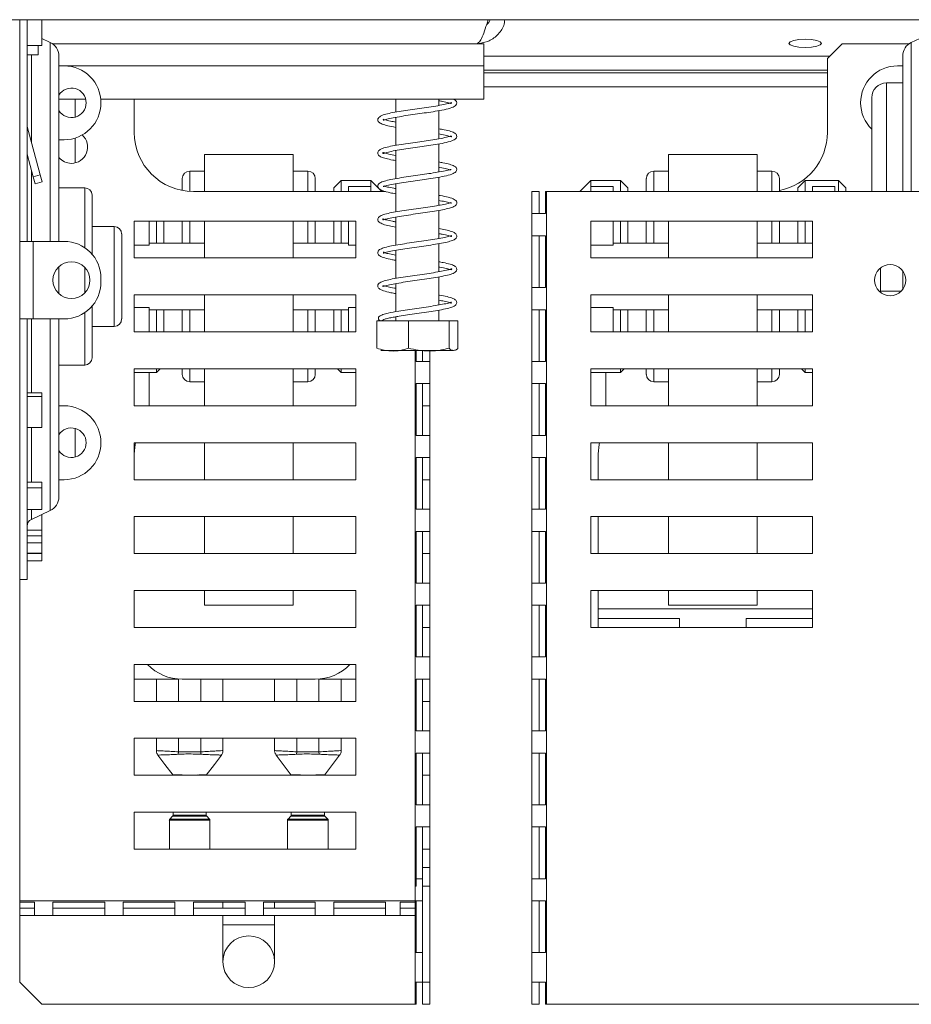
# Model space of a CAD drawing. Units: millimetres. Extents: x 145 to 13454, y 189 to 10070.
# Drawn here: x 3860 to 4123, y 5775 to 6064 of the extents above; entities that cross this region are included whole.
import ezdxf

# ---------------------------------------------------------------- set-up
doc = ezdxf.new("R2010")
doc.units = ezdxf.units.MM
doc.header["$LTSCALE"] = 50

msp = doc.modelspace()

# ---------------------------------------------------------------- linework, layer by layer
at = {"color": 7, "linetype": 'Continuous', "lineweight": 15}
for p, q in [((7136.95, 6064.35), (1521.74, 6064.35)), ((3860.22, 6064.35), (3860.22, 5999.13)), ((3862.39, 6064.35), (3862.39, 5999.13)), ((3866.74, 6056.74), (3866.74, 6064.35)), ((3869.22, 6057.66), (3866.74, 6058.82)), ((3994.56, 6057.28), (3869.88, 6057.28)), ((3994.56, 6057.28), (3996.74, 6057.28)), ((3996.74, 6057.28), (3996.74, 6050.76)), ((4102.17, 6057.28), (4097.82, 6052.93)), ((4102.17, 6057.28), (4121.85, 6057.28)), ((4125, 6058.82), (4122.51, 6057.66)), ((3862.39, 6056.74), (3866.74, 6056.74)), ((3865.65, 6056.74), (3865.65, 6054.02)), ((3865.65, 6054.02), (3862.39, 6054.02)), ((3871.74, 6053.72), (3871.74, 5999.05)), ((3996.74, 6053.66), (4098.56, 6053.66)), ((4097.82, 6031.19), (4097.82, 6052.93)), ((4120, 6053.72), (4120, 6013.8)), ((3871.74, 6050.76), (3873.26, 6050.76)), ((3996.74, 6040.98), (3996.74, 6050.76)), ((3996.74, 6049.46), (4097.82, 6049.46)), ((4097.82, 6048.76), (3996.74, 6048.76)), ((4120, 6050.76), (4118.48, 6050.76)), ((4120, 6045.76), (4115.22, 6045.76)), ((4097.82, 6044.56), (3996.74, 6044.56)), ((3871.74, 6040.98), (3879.64, 6040.98)), ((3884.07, 6040.98), (3996.74, 6040.98)), ((3893.91, 6040.98), (3893.91, 6031.19)), ((3970.87, 6040.98), (3970.87, 6037.15)), ((3983.48, 6039.1), (3983.48, 6040.98)), ((4110.87, 6041.41), (4110.87, 6013.8)), ((3983.48, 6029.31), (3983.48, 6037.58)), ((3970.87, 6035.63), (3970.87, 6027.37)), ((3862.45, 6032.92), (3862.39, 6032.9)), ((3866.25, 6018.72), (3862.45, 6032.92)), ((3873.26, 6029.02), (3871.74, 6029.02)), ((3970.87, 6025.84), (3970.87, 6017.59)), ((3983.48, 6019.52), (3983.48, 6027.79)), ((3864.15, 6018.15), (3862.39, 6024.74)), ((3940.65, 6024.67), (3914.56, 6024.67)), ((3914.56, 6024.67), (3914.56, 6013.8)), ((3940.65, 6024.67), (3940.65, 6013.8)), ((4051.08, 6013.8), (4051.08, 6024.67)), ((4051.08, 6024.67), (4077.17, 6024.67)), ((4077.17, 6013.8), (4077.17, 6024.67)), ((3914.56, 6019.78), (3910.22, 6019.78)), ((3945, 6019.78), (3940.65, 6019.78)), ((4051.08, 6019.78), (4046.74, 6019.78)), ((4081.52, 6019.78), (4077.17, 6019.78)), ((3864.15, 6018.15), (3866.25, 6018.72)), ((3864.72, 6016.05), (3864.15, 6018.15)), ((3866.82, 6016.62), (3864.72, 6016.05)), ((3866.25, 6018.72), (3866.82, 6016.62)), ((3908.04, 6014.11), (3908.04, 6017.61)), ((3947.17, 6017.61), (3947.17, 6013.8)), ((3954.78, 6017.06), (3952.61, 6014.89)), ((3963.48, 6017.06), (3954.78, 6017.06)), ((3954.78, 6017.06), (3954.78, 6013.8)), ((3966.74, 6013.8), (3963.48, 6017.06)), ((3963.48, 6015.31), (3963.48, 6017.06)), ((3983.48, 6009.75), (3983.48, 6018.01)), ((4028.26, 6017.06), (4025, 6013.8)), ((4036.95, 6017.06), (4028.26, 6017.06)), ((4028.26, 6017.06), (4028.26, 6015.31)), ((4039.13, 6014.89), (4036.95, 6017.06)), ((4036.95, 6013.8), (4036.95, 6017.06)), ((4044.56, 6013.8), (4044.56, 6017.61)), ((4083.69, 6017.61), (4083.69, 6013.8)), ((4091.3, 6017.06), (4089.13, 6014.89)), ((4101.08, 6017.06), (4091.3, 6017.06)), ((4091.3, 6017.06), (4091.3, 6013.8)), ((4103.26, 6014.89), (4101.08, 6017.06)), ((4101.08, 6013.8), (4101.08, 6017.06)), ((3879.35, 6014.89), (3871.74, 6014.89)), ((3911.3, 6013.8), (3967.78, 6013.8)), ((3952.61, 6013.8), (3952.61, 6014.89)), ((3956.95, 6015.31), (3956.95, 6013.8)), ((3956.95, 6015.31), (3963.48, 6015.31)), ((3963.48, 6015.31), (3963.48, 6013.8)), ((3970.87, 6016.07), (3970.87, 6007.81)), ((4010.87, 5774.67), (4010.87, 6013.8)), ((4010.88, 6013.8), (4010.87, 6013.8)), ((4010.88, 6007.28), (4010.88, 6013.8)), ((4013.05, 6013.8), (4010.88, 6013.8)), ((4013.05, 6007.28), (4013.05, 6013.8)), ((4015.22, 6013.8), (4014.86, 6013.8)), ((4014.86, 6013.8), (4014.86, 6007.28)), ((4015.22, 5774.67), (4015.22, 6013.8)), ((4015.22, 6013.8), (4127.17, 6013.8)), ((4028.26, 6013.8), (4028.26, 6015.31)), ((4034.78, 6015.31), (4028.26, 6015.31)), ((4034.78, 6013.8), (4034.78, 6015.31)), ((4039.13, 6014.89), (4039.13, 6013.8)), ((4089.13, 6013.8), (4089.13, 6014.89)), ((4093.48, 6013.8), (4093.48, 6015.31)), ((4093.48, 6015.31), (4100, 6015.31)), ((4100, 6013.8), (4100, 6015.31)), ((4103.26, 6014.89), (4103.26, 6013.8)), ((3881.52, 6012.71), (3881.52, 5995.32)), ((3983.48, 5999.97), (3983.48, 6008.23)), ((3959.13, 6005.11), (3893.91, 6005.11)), ((3893.91, 6005.11), (3893.91, 5994.24)), ((3898.26, 6005.11), (3898.26, 5997.98)), ((3900.43, 5998.58), (3900.43, 6005.11)), ((3902.61, 6005.11), (3902.61, 5998.58)), ((3908.04, 5998.58), (3908.04, 6005.11)), ((3914.56, 6005.11), (3914.56, 5994.24)), ((3940.65, 6005.11), (3940.65, 5994.24)), ((3947.17, 6005.11), (3947.17, 5998.58)), ((3952.61, 5998.58), (3952.61, 6005.11)), ((3954.78, 6005.11), (3954.78, 5998.58)), ((3956.95, 6005.11), (3956.95, 5997.98)), ((3959.13, 5994.24), (3959.13, 6005.11)), ((3970.87, 6006.28), (3970.87, 5998.02)), ((4014.86, 6007.28), (4010.88, 6007.28)), ((4093.48, 6005.11), (4028.26, 6005.11)), ((4028.26, 6005.11), (4028.26, 5994.24)), ((4034.78, 5997.98), (4034.78, 6005.11)), ((4036.95, 5998.58), (4036.95, 6005.11)), ((4039.13, 6005.11), (4039.13, 5998.58)), ((4044.56, 5998.58), (4044.56, 6005.11)), ((4051.08, 5994.24), (4051.08, 6005.11)), ((4077.17, 5994.24), (4077.17, 6005.11)), ((4083.69, 6005.11), (4083.69, 5998.58)), ((4089.13, 5998.58), (4089.13, 6005.11)), ((4091.3, 6005.11), (4091.3, 5998.58)), ((4093.48, 5994.24), (4093.48, 6005.11)), ((3888.04, 6003.48), (3881.52, 6003.48)), ((3890.22, 6001.3), (3890.22, 5988.8)), ((4010.88, 6000.76), (4014.86, 6000.76)), ((4010.88, 5985.54), (4010.88, 6000.76)), ((4013.05, 5985.54), (4013.05, 6000.76)), ((4014.86, 6000.76), (4014.86, 5985.54)), ((3860.22, 5999.13), (3862.39, 5999.13)), ((3860.22, 5976.3), (3860.22, 5999.13)), ((3862.39, 5999.13), (3864.13, 5999.13)), ((3864.13, 5976.3), (3864.13, 5999.13)), ((3873.26, 5999.13), (3864.13, 5999.13)), ((3914.56, 5998.58), (3898.26, 5998.58)), ((3956.95, 5998.58), (3940.65, 5998.58)), ((3970.87, 5996.5), (3970.87, 5988.24)), ((3983.48, 5990.18), (3983.48, 5998.44)), ((4034.78, 5997.98), (4028.26, 5997.98)), ((4051.08, 5998.58), (4034.78, 5998.58)), ((4093.48, 5998.58), (4077.17, 5998.58)), ((3893.91, 5994.24), (3959.13, 5994.24)), ((4028.26, 5994.24), (4093.48, 5994.24)), ((3871.74, 5991.7), (3871.74, 5988.8)), ((4113.48, 5991.3), (4113.48, 5984.13)), ((3871.74, 5988.8), (3871.74, 5983.73)), ((3884.13, 5987.17), (3884.13, 5988.26)), ((3890.22, 5988.8), (3890.22, 5976.3)), ((3983.48, 5980.4), (3983.48, 5988.66)), ((4120, 5990.39), (4120, 5988.8)), ((4120, 5988.8), (4120, 5985.03)), ((3970.87, 5986.72), (3970.87, 5978.45)), ((4014.86, 5985.54), (4010.88, 5985.54)), ((3959.13, 5983.37), (3893.91, 5983.37)), ((3893.91, 5983.37), (3893.91, 5972.5)), ((3914.56, 5983.37), (3914.56, 5972.5)), ((3940.65, 5983.37), (3940.65, 5972.5)), ((3959.13, 5972.5), (3959.13, 5983.37)), ((4093.48, 5983.37), (4028.26, 5983.37)), ((4028.26, 5983.37), (4028.26, 5972.5)), ((4051.08, 5972.5), (4051.08, 5983.37)), ((4077.17, 5972.5), (4077.17, 5983.37)), ((4093.48, 5972.5), (4093.48, 5983.37)), ((4113.48, 5984.45), (4119.5, 5984.45)), ((3881.52, 5980.11), (3881.52, 5964.89)), ((3898.26, 5979.63), (3898.26, 5972.5)), ((3898.26, 5979.02), (3914.56, 5979.02)), ((3900.43, 5972.5), (3900.43, 5979.02)), ((3902.61, 5979.02), (3902.61, 5972.5)), ((3908.04, 5972.5), (3908.04, 5979.02)), ((3940.65, 5979.02), (3956.95, 5979.02)), ((3947.17, 5979.02), (3947.17, 5972.5)), ((3952.61, 5972.5), (3952.61, 5979.02)), ((3954.78, 5979.02), (3954.78, 5972.5)), ((3956.95, 5979.63), (3956.95, 5972.5)), ((3983.48, 5975.76), (3983.48, 5978.88)), ((4010.88, 5979.02), (4014.86, 5979.02)), ((4010.88, 5963.8), (4010.88, 5979.02)), ((4013.05, 5963.8), (4013.05, 5979.02)), ((4014.86, 5979.02), (4014.86, 5963.8)), ((4034.78, 5979.63), (4028.26, 5979.63)), ((4034.78, 5972.5), (4034.78, 5979.63)), ((4034.78, 5979.02), (4051.08, 5979.02)), ((4036.95, 5972.5), (4036.95, 5979.02)), ((4039.13, 5979.02), (4039.13, 5972.5)), ((4044.56, 5972.5), (4044.56, 5979.02)), ((4077.17, 5979.02), (4093.48, 5979.02)), ((4083.69, 5979.02), (4083.69, 5972.5)), ((4089.13, 5972.5), (4089.13, 5979.02)), ((4091.3, 5979.02), (4091.3, 5972.5)), ((3860.22, 5976.3), (3860.22, 5899.67)), ((3860.22, 5976.3), (3862.39, 5976.3)), ((3864.13, 5976.3), (3862.39, 5976.3)), ((3862.39, 5976.3), (3862.39, 5899.67)), ((3864.13, 5976.3), (3873.26, 5976.3)), ((3871.74, 5976.3), (3871.74, 5923.88)), ((3970.87, 5976.94), (3970.87, 5975.76)), ((3881.52, 5974.13), (3888.04, 5974.13)), ((3965.25, 5975.76), (3965.25, 5967.71)), ((3965.25, 5975.76), (3974.62, 5975.76)), ((3974.62, 5975.76), (3974.62, 5967.71)), ((3974.62, 5975.76), (3986.54, 5975.76)), ((3986.54, 5975.76), (3986.54, 5967.71)), ((3986.54, 5975.76), (3989.09, 5975.76)), ((3989.09, 5975.76), (3989.09, 5967.71)), ((3893.91, 5972.5), (3959.13, 5972.5)), ((4028.26, 5972.5), (4093.48, 5972.5)), ((3966.47, 5967.06), (3987.87, 5967.06)), ((3976.87, 5963.8), (3976.87, 5967.06)), ((3978.69, 5963.8), (3978.69, 5967.06)), ((3978.69, 5967.06), (3978.69, 5963.8)), ((3980.85, 5967.06), (3980.85, 5963.8)), ((3980.87, 5809.45), (3980.87, 5967.06)), ((3871.74, 5962.71), (3879.35, 5962.71)), ((3959.13, 5961.63), (3893.91, 5961.63)), ((3893.91, 5961.63), (3893.91, 5950.76)), ((3900.43, 5960.54), (3901.52, 5961.63)), ((3900.43, 5960.54), (3900.43, 5961.63)), ((3908.04, 5960), (3908.04, 5961.63)), ((3914.56, 5961.63), (3914.56, 5950.76)), ((3940.65, 5961.63), (3940.65, 5950.76)), ((3947.17, 5961.63), (3947.17, 5960)), ((3953.69, 5961.63), (3954.78, 5960.54)), ((3954.78, 5961.63), (3954.78, 5960.54)), ((3959.13, 5950.76), (3959.13, 5961.63)), ((3980.85, 5963.8), (3976.87, 5963.8)), ((4014.86, 5963.8), (4010.88, 5963.8)), ((4093.48, 5961.63), (4028.26, 5961.63)), ((4028.26, 5961.63), (4028.26, 5950.76)), ((4036.95, 5960.54), (4038.04, 5961.63)), ((4036.95, 5960.54), (4036.95, 5961.63)), ((4044.56, 5960), (4044.56, 5961.63)), ((4051.08, 5950.76), (4051.08, 5961.63)), ((4077.17, 5950.76), (4077.17, 5961.63)), ((4083.69, 5961.63), (4083.69, 5960)), ((4090.22, 5961.63), (4091.3, 5960.54)), ((4091.3, 5961.63), (4091.3, 5960.54)), ((4093.48, 5950.76), (4093.48, 5961.63)), ((3893.91, 5960.54), (3900.43, 5960.54)), ((3898.26, 5960.54), (3898.26, 5950.76)), ((3954.78, 5960.54), (3959.13, 5960.54)), ((4028.26, 5960.54), (4036.95, 5960.54)), ((4032.61, 5960.54), (4032.61, 5950.76)), ((4091.3, 5960.54), (4093.48, 5960.54)), ((3910.22, 5957.82), (3914.56, 5957.82)), ((3940.65, 5957.82), (3945, 5957.82)), ((3976.87, 5957.28), (3980.85, 5957.28)), ((3976.87, 5942.06), (3976.87, 5957.28)), ((3978.69, 5942.06), (3978.69, 5957.28)), ((3978.69, 5957.28), (3978.69, 5942.06)), ((3980.85, 5957.28), (3980.85, 5942.06)), ((4010.88, 5957.28), (4014.86, 5957.28)), ((4010.88, 5942.06), (4010.88, 5957.28)), ((4013.05, 5942.06), (4013.05, 5957.28)), ((4014.86, 5957.28), (4014.86, 5942.06)), ((4046.74, 5957.82), (4051.08, 5957.82)), ((4077.17, 5957.82), (4081.52, 5957.82)), ((3862.39, 5954.58), (3866.74, 5954.58)), ((3862.39, 5953.53), (3866.74, 5953.53)), ((3866.74, 5953.53), (3866.74, 5954.58)), ((3866.74, 5953.53), (3866.74, 5944.41)), ((3871.74, 5950.76), (3873.26, 5950.76)), ((3893.91, 5950.76), (3959.13, 5950.76)), ((3978.69, 5950.76), (3980.85, 5950.76)), ((4028.26, 5950.76), (4093.48, 5950.76)), ((3866.74, 5944.41), (3862.39, 5944.41)), ((3980.85, 5942.06), (3976.87, 5942.06)), ((4014.86, 5942.06), (4010.88, 5942.06)), ((3959.13, 5939.89), (3893.91, 5939.89)), ((3893.91, 5939.89), (3893.91, 5929.02)), ((3914.56, 5939.89), (3914.56, 5929.02)), ((3940.65, 5939.89), (3940.65, 5929.02)), ((3959.13, 5929.02), (3959.13, 5939.89)), ((4093.48, 5939.89), (4028.26, 5939.89)), ((4028.26, 5939.89), (4028.26, 5929.02)), ((4051.08, 5929.02), (4051.08, 5939.89)), ((4077.17, 5929.02), (4077.17, 5939.89)), ((4093.48, 5929.02), (4093.48, 5939.89)), ((3976.87, 5935.54), (3980.85, 5935.54)), ((3976.87, 5920.32), (3976.87, 5935.54)), ((3978.69, 5920.32), (3978.69, 5935.54)), ((3978.69, 5935.54), (3978.69, 5920.32)), ((3980.85, 5935.54), (3980.85, 5920.32)), ((4010.88, 5935.54), (4014.86, 5935.54)), ((4010.88, 5920.32), (4010.88, 5935.54)), ((4013.05, 5920.32), (4013.05, 5935.54)), ((4014.86, 5935.54), (4014.86, 5920.32)), ((4030.43, 5936.63), (4030.43, 5929.02)), ((3862.39, 5928.26), (3866.74, 5928.26)), ((3866.74, 5926.59), (3866.74, 5928.26)), ((3873.26, 5929.02), (3871.74, 5929.02)), ((3893.91, 5929.02), (3959.13, 5929.02)), ((3978.69, 5929.02), (3980.85, 5929.02)), ((4028.26, 5929.02), (4093.48, 5929.02)), ((3862.39, 5926.59), (3866.74, 5926.59)), ((3866.74, 5926.59), (3866.74, 5920.21)), ((3866.74, 5920.21), (3862.39, 5920.21)), ((3863.65, 5917.35), (3869.22, 5919.94)), ((3866.74, 5918.67), (3866.49, 5918.67)), ((3866.74, 5914.13), (3866.74, 5918.67)), ((3959.13, 5918.15), (3893.91, 5918.15)), ((3893.91, 5918.15), (3893.91, 5907.28)), ((3914.56, 5918.15), (3914.56, 5907.28)), ((3940.65, 5918.15), (3940.65, 5907.28)), ((3959.13, 5907.28), (3959.13, 5918.15)), ((3980.85, 5920.32), (3976.87, 5920.32)), ((4014.86, 5920.32), (4010.88, 5920.32)), ((4093.48, 5918.15), (4028.26, 5918.15)), ((4028.26, 5918.15), (4028.26, 5907.28)), ((4030.43, 5918.15), (4030.43, 5907.28)), ((4051.08, 5907.28), (4051.08, 5918.15)), ((4077.17, 5907.28), (4077.17, 5918.15)), ((4093.48, 5907.28), (4093.48, 5918.15)), ((3862.39, 5914.13), (3866.74, 5914.13)), ((3862.39, 5912.48), (3866.74, 5912.48)), ((3866.74, 5912.48), (3866.74, 5914.13)), ((3866.74, 5910.43), (3866.74, 5912.48)), ((3976.87, 5913.8), (3980.85, 5913.8)), ((3976.87, 5898.58), (3976.87, 5913.8)), ((3978.69, 5898.58), (3978.69, 5913.8)), ((3978.69, 5913.8), (3978.69, 5898.58)), ((3980.85, 5913.8), (3980.85, 5898.58)), ((4010.88, 5913.8), (4014.86, 5913.8)), ((4010.88, 5898.58), (4010.88, 5913.8)), ((4013.05, 5898.58), (4013.05, 5913.8)), ((4014.86, 5913.8), (4014.86, 5898.58)), ((3862.39, 5910.43), (3866.74, 5910.43)), ((3866.74, 5910.43), (3866.74, 5907.44)), ((3866.74, 5907.44), (3862.39, 5907.44)), ((3862.39, 5907.34), (3866.74, 5907.34)), ((3866.74, 5907.34), (3866.74, 5907.44)), ((3866.74, 5905.17), (3866.74, 5907.34)), ((3893.91, 5907.28), (3959.13, 5907.28)), ((3978.69, 5907.28), (3980.85, 5907.28)), ((4028.26, 5907.28), (4093.48, 5907.28)), ((3862.39, 5905.17), (3866.74, 5905.17)), ((3860.22, 5899.67), (3862.39, 5899.67)), ((3860.22, 5805.11), (3860.22, 5899.67)), ((3980.85, 5898.58), (3976.87, 5898.58)), ((4014.86, 5898.58), (4010.88, 5898.58)), ((3959.13, 5896.41), (3893.91, 5896.41)), ((3893.91, 5896.41), (3893.91, 5885.54)), ((3914.56, 5896.41), (3914.56, 5892.06)), ((3940.65, 5896.41), (3940.65, 5892.06)), ((3959.13, 5885.54), (3959.13, 5896.41)), ((4093.48, 5896.41), (4028.26, 5896.41)), ((4028.26, 5896.41), (4028.26, 5885.54)), ((4030.43, 5896.41), (4030.43, 5890.98)), ((4051.08, 5892.06), (4051.08, 5896.41)), ((4077.17, 5892.06), (4077.17, 5896.41)), ((4093.48, 5885.54), (4093.48, 5896.41)), ((3940.65, 5892.06), (3914.56, 5892.06)), ((3976.87, 5892.06), (3980.85, 5892.06)), ((3976.87, 5876.85), (3976.87, 5892.06)), ((3978.69, 5876.85), (3978.69, 5892.06)), ((3978.69, 5892.06), (3978.69, 5876.85)), ((3980.85, 5892.06), (3980.85, 5876.85)), ((4010.88, 5892.06), (4014.86, 5892.06)), ((4010.88, 5876.85), (4010.88, 5892.06)), ((4013.05, 5876.85), (4013.05, 5892.06)), ((4014.86, 5892.06), (4014.86, 5876.85)), ((4051.08, 5892.06), (4077.17, 5892.06)), ((4030.43, 5890.98), (4030.43, 5888.15)), ((4093.48, 5890.98), (4030.43, 5890.98)), ((4030.43, 5888.15), (4054.35, 5888.15)), ((4030.43, 5888.15), (4030.43, 5885.54)), ((4054.35, 5888.15), (4054.35, 5885.54)), ((4073.91, 5888.15), (4093.48, 5888.15)), ((4073.91, 5885.54), (4073.91, 5888.15)), ((3893.91, 5885.54), (3959.13, 5885.54)), ((3978.69, 5885.54), (3980.85, 5885.54)), ((4028.26, 5885.54), (4093.48, 5885.54)), ((3959.13, 5874.67), (3893.91, 5874.67)), ((3893.91, 5874.67), (3893.91, 5863.8)), ((3959.13, 5863.8), (3959.13, 5874.67)), ((3980.85, 5876.85), (3976.87, 5876.85)), ((4014.86, 5876.85), (4010.88, 5876.85)), ((3906.95, 5870.32), (3893.91, 5870.32)), ((3900.43, 5870.32), (3900.43, 5863.8)), ((3903.35, 5870.32), (3906.95, 5870.32)), ((3947.17, 5870.32), (3908.04, 5870.32)), ((3920, 5863.8), (3920, 5870.32)), ((3935.22, 5870.32), (3935.22, 5863.8)), ((3948.26, 5870.32), (3951.86, 5870.32)), ((3959.13, 5870.32), (3948.26, 5870.32)), ((3954.78, 5863.8), (3954.78, 5870.32)), ((3976.87, 5870.32), (3980.85, 5870.32)), ((3976.87, 5855.11), (3976.87, 5870.32)), ((3978.69, 5855.11), (3978.69, 5870.32)), ((3978.69, 5870.32), (3978.69, 5855.11)), ((3980.85, 5870.32), (3980.85, 5855.11)), ((4010.88, 5870.32), (4014.86, 5870.32)), ((4010.88, 5855.11), (4010.88, 5870.32)), ((4013.05, 5855.11), (4013.05, 5870.32)), ((4014.86, 5870.32), (4014.86, 5855.11)), ((3893.91, 5863.8), (3959.13, 5863.8)), ((3978.69, 5863.8), (3980.85, 5863.8)), ((3980.85, 5855.11), (3976.87, 5855.11)), ((4014.86, 5855.11), (4010.88, 5855.11)), ((3959.13, 5852.93), (3893.91, 5852.93)), ((3893.91, 5852.93), (3893.91, 5842.06)), ((3900.43, 5852.93), (3900.43, 5849.3)), ((3920, 5849.3), (3920, 5852.93)), ((3935.22, 5852.93), (3935.22, 5849.3)), ((3954.78, 5849.3), (3954.78, 5852.93)), ((3959.13, 5842.06), (3959.13, 5852.93)), ((3906.95, 5848.94), (3906.88, 5848.24)), ((3906.95, 5848.94), (3913.48, 5848.94)), ((3913.48, 5848.94), (3913.55, 5848.24)), ((3941.74, 5848.94), (3941.67, 5848.24)), ((3941.74, 5848.94), (3948.26, 5848.94)), ((3948.26, 5848.94), (3948.33, 5848.24)), ((3976.87, 5848.58), (3980.85, 5848.58)), ((3976.87, 5833.37), (3976.87, 5848.58)), ((3978.69, 5833.37), (3978.69, 5848.58)), ((3978.69, 5848.58), (3978.69, 5833.37)), ((3980.85, 5848.58), (3980.85, 5833.37)), ((4010.88, 5848.58), (4014.86, 5848.58)), ((4010.88, 5833.37), (4010.88, 5848.58)), ((4013.05, 5833.37), (4013.05, 5848.58)), ((4014.86, 5848.58), (4014.86, 5833.37)), ((3893.91, 5842.06), (3959.13, 5842.06)), ((3978.69, 5842.06), (3980.85, 5842.06)), ((3959.13, 5831.19), (3893.91, 5831.19)), ((3893.91, 5831.19), (3893.91, 5820.32)), ((3905.32, 5831.19), (3905.32, 5830.29)), ((3915.11, 5830.29), (3915.11, 5831.19)), ((3940.11, 5831.19), (3940.11, 5830.29)), ((3949.89, 5830.29), (3949.89, 5831.19)), ((3959.13, 5820.32), (3959.13, 5831.19)), ((3980.85, 5833.37), (3976.87, 5833.37)), ((4014.86, 5833.37), (4010.88, 5833.37)), ((3904.24, 5828.84), (3904.24, 5820.32)), ((3905.2, 5829.98), (3904.36, 5829.15)), ((3916.07, 5829.15), (3915.23, 5829.98)), ((3916.19, 5820.32), (3916.19, 5828.84)), ((3939.02, 5828.84), (3939.02, 5820.32)), ((3939.98, 5829.98), (3939.15, 5829.15)), ((3950.85, 5829.15), (3950.02, 5829.98)), ((3950.98, 5820.32), (3950.98, 5828.84)), ((3976.87, 5826.85), (3980.85, 5826.85)), ((3976.87, 5809.45), (3976.87, 5826.85)), ((3978.69, 5809.45), (3978.69, 5826.85)), ((3978.69, 5826.85), (3978.69, 5809.45)), ((3980.85, 5826.85), (3980.85, 5809.45)), ((4010.88, 5826.85), (4014.86, 5826.85)), ((4010.88, 5811.63), (4010.88, 5826.85)), ((4013.05, 5811.63), (4013.05, 5826.85)), ((4014.86, 5826.85), (4014.86, 5811.63)), ((3893.91, 5820.32), (3959.13, 5820.32)), ((3978.69, 5820.32), (3980.85, 5820.32)), ((3980.85, 5814.89), (3978.69, 5814.89)), ((3976.87, 5811.63), (3978.69, 5811.63)), ((4014.86, 5811.63), (4010.88, 5811.63)), ((3976.52, 5805.11), (3976.52, 5809.45)), ((3976.52, 5809.45), (3976.87, 5809.45)), ((3978.69, 5809.45), (3978.69, 5809.45)), ((3978.69, 5781.19), (3978.69, 5809.45)), ((3980.85, 5809.45), (3978.69, 5809.45)), ((3980.85, 5809.45), (3980.87, 5809.45)), ((3980.87, 5781.19), (3980.87, 5809.45)), ((3860.22, 5805.11), (3860.22, 5804.75)), ((3860.22, 5805.11), (3976.52, 5805.11)), ((3976.52, 5804.75), (3976.52, 5805.11)), ((3978.69, 5805.11), (3976.7, 5805.11)), ((3976.7, 5805.11), (3976.7, 5789.89)), ((3976.87, 5805.11), (3976.87, 5789.89)), ((3978.69, 5789.89), (3978.69, 5805.11)), ((4010.88, 5805.11), (4014.86, 5805.11)), ((4010.88, 5789.89), (4010.88, 5805.11)), ((4013.05, 5789.89), (4013.05, 5805.11)), ((4014.86, 5805.11), (4014.86, 5789.89)), ((3860.22, 5804.75), (3864.56, 5804.75)), ((3860.22, 5802.94), (3860.22, 5804.75)), ((3864.56, 5802.94), (3860.22, 5802.94)), ((3860.22, 5802.94), (3860.22, 5800.77)), ((3864.56, 5804.75), (3864.56, 5800.77)), ((3870, 5804.75), (3885.22, 5804.75)), ((3870, 5800.77), (3870, 5804.75)), ((3885.22, 5802.94), (3870, 5802.94)), ((3885.22, 5804.75), (3885.22, 5800.77)), ((3890.65, 5804.75), (3905.87, 5804.75)), ((3890.65, 5800.77), (3890.65, 5804.75)), ((3905.87, 5802.94), (3890.65, 5802.94)), ((3905.87, 5804.75), (3905.87, 5800.77)), ((3911.3, 5804.75), (3926.52, 5804.75)), ((3911.3, 5800.77), (3911.3, 5804.75)), ((3926.52, 5802.94), (3911.3, 5802.94)), ((3920, 5804.75), (3920, 5802.94)), ((3926.52, 5804.75), (3926.52, 5800.77)), ((3931.95, 5804.75), (3947.17, 5804.75)), ((3931.95, 5800.77), (3931.95, 5804.75)), ((3947.17, 5802.94), (3931.95, 5802.94)), ((3935.22, 5802.94), (3935.22, 5804.75)), ((3947.17, 5804.75), (3947.17, 5800.77)), ((3952.61, 5804.75), (3967.82, 5804.75)), ((3952.61, 5800.77), (3952.61, 5804.75)), ((3967.82, 5802.94), (3952.61, 5802.94)), ((3967.82, 5804.75), (3967.82, 5800.77)), ((3972.17, 5804.75), (3976.52, 5804.75)), ((3972.17, 5800.77), (3972.17, 5804.75)), ((3976.52, 5802.94), (3972.17, 5802.94)), ((3976.52, 5802.94), (3976.52, 5800.77)), ((3860.22, 5800.77), (3860.22, 5800.76)), ((3864.56, 5800.77), (3860.22, 5800.77)), ((3860.22, 5800.76), (3976.52, 5800.76)), ((3860.22, 5781.19), (3860.22, 5800.76)), ((3885.22, 5800.77), (3870, 5800.77)), ((3905.87, 5800.77), (3890.65, 5800.77)), ((3926.52, 5800.77), (3911.3, 5800.77)), ((3920, 5800.76), (3920, 5798.07)), ((3947.17, 5800.77), (3931.95, 5800.77)), ((3935.22, 5798.07), (3935.22, 5800.76)), ((3967.82, 5800.77), (3952.61, 5800.77)), ((3976.52, 5800.77), (3972.17, 5800.77)), ((3976.52, 5800.76), (3976.52, 5800.77)), ((3920, 5798.07), (3920, 5787.2)), ((3935.22, 5787.2), (3935.22, 5798.07)), ((3976.7, 5789.89), (3978.69, 5789.89)), ((4014.86, 5789.89), (4010.88, 5789.89)), ((3860.22, 5781.19), (3866.74, 5774.67)), ((3978.69, 5781.19), (3976.7, 5781.19)), ((3976.7, 5781.19), (3976.7, 5774.67)), ((3976.87, 5781.19), (3976.87, 5774.67)), ((3978.69, 5774.67), (3978.69, 5781.19)), ((3978.69, 5781.19), (3980.87, 5781.19)), ((3978.69, 5774.67), (3978.69, 5781.19)), ((3980.87, 5781.19), (3980.87, 5774.67)), ((4010.88, 5781.19), (4014.86, 5781.19)), ((4010.88, 5774.67), (4010.88, 5781.19)), ((4013.05, 5774.67), (4013.05, 5781.19)), ((4014.86, 5781.19), (4014.86, 5774.67)), ((3866.74, 5774.67), (3976.52, 5774.67)), ((3976.7, 5774.67), (3976.52, 5774.67)), ((3976.7, 5774.67), (3976.87, 5774.67)), ((3980.87, 5774.67), (3978.69, 5774.67)), ((3978.69, 5774.67), (3978.69, 5774.67)), ((4010.87, 5774.67), (4010.88, 5774.67)), ((4013.05, 5774.67), (4010.88, 5774.67)), ((4014.86, 5774.67), (4015.22, 5774.67)), ((4125, 5774.67), (4015.22, 5774.67))]:
    msp.add_line(p, q, dxfattribs=at)
at = {"color": 8, "linetype": 'Continuous', "lineweight": 15}
for p, q in [((3869.22, 5999.13), (3869.22, 6057.66)), ((4122.51, 6013.8), (4122.51, 6057.66)), ((3863.65, 6054.02), (3863.65, 6028.45)), ((3873.26, 6050.76), (3996.74, 6050.76)), ((4115.22, 6045.76), (4115.22, 6013.8)), ((3876.52, 6035.68), (3876.52, 6040.98)), ((3876.52, 6022.19), (3876.52, 6029.52)), ((3863.65, 6020.05), (3863.65, 5999.13)), ((3910.22, 6019.78), (3910.22, 6013.84)), ((3945, 6013.8), (3945, 6019.78)), ((4046.74, 6019.78), (4046.74, 6013.8)), ((4081.52, 6013.8), (4081.52, 6019.78)), ((3879.35, 5997.26), (3879.35, 6014.89)), ((3910.22, 6005.11), (3910.22, 5998.58)), ((3945, 5998.58), (3945, 6005.11)), ((4046.74, 6005.11), (4046.74, 5998.58)), ((4081.52, 5998.58), (4081.52, 6005.11)), ((3888.04, 5988.8), (3888.04, 6003.48)), ((3898.26, 5997.98), (3893.91, 5997.98)), ((3956.95, 5997.98), (3959.13, 5997.98)), ((3879.35, 5988.8), (3879.35, 5991.49)), ((3879.35, 5983.94), (3879.35, 5988.8)), ((3888.04, 5974.13), (3888.04, 5988.8)), ((3898.26, 5979.63), (3893.91, 5979.63)), ((3910.22, 5979.02), (3910.22, 5972.5)), ((3945, 5972.5), (3945, 5979.02)), ((3956.95, 5979.63), (3959.13, 5979.63)), ((4046.74, 5979.02), (4046.74, 5972.5)), ((4081.52, 5972.5), (4081.52, 5979.02)), ((3863.65, 5976.3), (3863.65, 5954.58)), ((3869.22, 5919.94), (3869.22, 5976.3)), ((3879.35, 5962.71), (3879.35, 5978.17)), ((3976.52, 5809.45), (3976.52, 5967.06)), ((3910.22, 5961.63), (3910.22, 5957.82)), ((3945, 5957.82), (3945, 5961.63)), ((4046.74, 5961.63), (4046.74, 5957.82)), ((4081.52, 5957.82), (4081.52, 5961.63)), ((3863.65, 5944.41), (3863.65, 5928.26)), ((3876.52, 5935.68), (3876.52, 5944.1)), ((3863.65, 5920.21), (3863.65, 5917.35)), ((3906.95, 5870.32), (3906.95, 5863.8)), ((3913.48, 5870.32), (3913.48, 5863.8)), ((3941.74, 5870.32), (3941.74, 5863.8)), ((3948.26, 5870.32), (3948.26, 5863.8)), ((3906.95, 5852.93), (3906.95, 5848.94)), ((3913.48, 5852.93), (3913.48, 5848.94)), ((3941.74, 5852.93), (3941.74, 5848.94)), ((3948.26, 5852.93), (3948.26, 5848.94)), ((3910.22, 5828.84), (3904.24, 5828.84)), ((3904.36, 5829.15), (3916.07, 5829.15)), ((3910.22, 5829.98), (3905.2, 5829.98)), ((3905.32, 5830.29), (3915.11, 5830.29)), ((3915.23, 5829.98), (3910.22, 5829.98)), ((3916.19, 5828.84), (3910.22, 5828.84)), ((3945, 5828.84), (3939.02, 5828.84)), ((3939.15, 5829.15), (3950.85, 5829.15)), ((3945, 5829.98), (3939.98, 5829.98)), ((3940.11, 5830.29), (3949.89, 5830.29)), ((3950.02, 5829.98), (3945, 5829.98)), ((3950.98, 5828.84), (3945, 5828.84)), ((3976.52, 5802.94), (3976.52, 5804.75)), ((3976.52, 5774.67), (3976.52, 5800.76)), ((3920, 5798.07), (3935.22, 5798.07))]:
    msp.add_line(p, q, dxfattribs=at)
at = {"color": 7, "linetype": 'Continuous', "lineweight": 15, "flags": 128}
for points in [[(4091.3, 6056.14), (4089.47, 6056.24), (4087.92, 6056.51), (4086.88, 6056.91), (4086.52, 6057.38), (4086.88, 6057.86), (4087.92, 6058.26), (4089.47, 6058.53), (4091.3, 6058.62), (4093.13, 6058.53), (4094.68, 6058.26), (4095.72, 6057.86), (4096.08, 6057.38), (4095.72, 6056.91), (4094.68, 6056.51), (4093.13, 6056.24), (4091.3, 6056.14)], [(3894.29, 5939.89), (3894.18, 5939.38), (3893.91, 5936.63)], [(4030.81, 5939.89), (4030.7, 5939.38), (4030.43, 5936.63)], [(3900.89, 5847.97), (3902.95, 5845.23), (3905.32, 5842.07)], [(3915.12, 5842.07), (3917.48, 5845.23), (3919.54, 5847.97)], [(3935.67, 5847.97), (3937.73, 5845.23), (3940.1, 5842.07)], [(3949.9, 5842.07), (3952.26, 5845.23), (3954.32, 5847.97)]]:
    msp.add_lwpolyline(points, dxfattribs=at)
at = {"color": 8, "linetype": 'Continuous', "lineweight": 15, "flags": 128}
msp.add_lwpolyline([(3905.38, 5842.18), (3905.26, 5842.18), (3905.38, 5842.18), (3906.05, 5842.17), (3907.19, 5842.15), (3908.01, 5842.14), (3909.7, 5842.12), (3911.34, 5842.12), (3912.87, 5842.15), (3914.12, 5842.17), (3914.92, 5842.18), (3915.13, 5842.18), (3915.11, 5842.18), (3915.11, 5842.18)], dxfattribs=at)
at = {"color": 7, "linetype": 'Continuous', "lineweight": 15}
for centre, radius in [((3875.43, 5987.71), 5.43), ((4116.3, 5987.71), 4.57), ((3927.61, 5787.2), 7.61)]:
    msp.add_circle(centre, radius, dxfattribs=at)
for centre, radius, start, end in [((3867.39, 6053.72), 4.35, 0, 65.0561), ((4124.35, 6053.72), 4.35, 114.9439, 180), ((3873.26, 6039.89), 10.87, 0, 90), ((4118.48, 6039.89), 10.87, 90, 180), ((4115.22, 6041.41), 4.35, 90, 180), ((3875.43, 6039.89), 4.35, 0, 148.2117), ((3875.43, 6039.89), 4.35, 211.7883, 0), ((3873.26, 6039.89), 10.87, 270, 0), ((4118.48, 6039.89), 10.87, 180, 225.573), ((3864.13, 6033.37), 1.74, 180, 195), ((3911.3, 6031.19), 17.39, 180, 270), ((4080.43, 6031.19), 17.39, 280.8069, 0), ((3875.43, 6026.85), 4.78, 270, 48.4537), ((3875.43, 6026.85), 4.78, 219.4006, 270), ((3910.22, 6017.61), 2.17, 90, 180), ((3945, 6017.61), 2.17, 0, 90), ((4046.74, 6017.61), 2.17, 90, 180), ((4081.52, 6017.61), 2.17, 0, 90), ((3879.35, 6012.71), 2.17, 0, 90), ((3888.04, 6001.3), 2.17, 0, 90), ((3873.26, 5988.26), 10.87, 0, 90), ((3873.26, 5987.17), 10.87, 270, 0), ((3888.04, 5976.3), 2.17, 270, 0), ((3966.5, 5976.52), 0.754, 137.1978, 313.8779), ((3879.35, 5964.89), 2.17, 270, 0), ((3910.22, 5960), 2.17, 180, 270), ((3945, 5960), 2.17, 270, 0), ((4046.74, 5960), 2.17, 180, 270), ((4081.52, 5960), 2.17, 270, 0), ((3873.26, 5939.89), 10.87, 0, 90), ((3875.43, 5939.89), 4.35, 0, 148.2117), ((3875.43, 5939.89), 4.35, 211.7883, 0), ((3873.26, 5939.89), 10.87, 270, 0), ((3867.39, 5923.88), 4.35, 294.9439, 0), ((3864.56, 5915.38), 2.17, 114.9439, 180), ((3908.04, 5884.45), 14.13, 223.8131, 270), ((3947.17, 5884.45), 14.13, 270, 316.1869), ((3915.54, 5841.92), 0.435, 148.9937, 160.4815), ((3904.67, 5828.84), 0.435, 135, 180), ((3904.89, 5830.29), 0.435, 315, 0), ((3915.54, 5830.29), 0.435, 180, 225), ((3915.76, 5828.84), 0.435, 0, 45), ((3939.45, 5828.84), 0.435, 135, 180), ((3939.67, 5830.29), 0.435, 315, 0), ((3950.32, 5830.29), 0.435, 180, 225), ((3950.54, 5828.84), 0.435, 0, 45)]:
    msp.add_arc(centre, radius, start, end, dxfattribs=at)
for points, knots in [([(4002.93, 6064.35), (4002.85, 6063.77), (4002.61, 6062.06), (4000.83, 6059.69), (3997.99, 6057.67), (3995.7, 6057.41), (3994.56, 6057.28)], [0, 0, 0, 0, 0.145309, 0.430206, 0.715103, 1, 1, 1, 1]), ([(3994.56, 6057.28), (3994.85, 6057.38), (3995.44, 6057.59), (3996.31, 6059.21), (3997.17, 6061.52), (3997.73, 6063.42), (3998, 6064.35)], [0, 0, 0, 0, 0.254137, 0.508309, 0.762481, 1, 1, 1, 1]), ([(3998.59, 6064.35), (3998.58, 6064.33), (3998.47, 6063.77), (3998.08, 6063.19), (3997.57, 6062.86), (3997.54, 6062.84)], [0, 0, 0, 0, 0.018468, 0.938267, 1, 1, 1, 1]), ([(3987.21, 6039.9), (3987.21, 6039.92), (3987.19, 6040), (3986.54, 6039.71), (3985.03, 6039.37), (3982.69, 6038.94), (3979.98, 6038.52), (3977.16, 6038.13), (3974.39, 6037.72), (3971.73, 6037.32), (3969.33, 6036.89), (3967.45, 6036.47), (3966.01, 6035.89), (3965.4, 6034.97), (3965.73, 6034.23), (3966.78, 6033.59), (3968.48, 6033.12), (3969.91, 6032.83), (3970.86, 6032.67), (3970.87, 6032.67)], [0, 0, 0, 0, 0.015803, 0.074821, 0.140952, 0.211722, 0.279882, 0.342753, 0.40576, 0.470297, 0.537474, 0.606456, 0.67464, 0.738617, 0.799551, 0.859399, 0.926937, 0.99949, 1, 1, 1, 1]), ([(3967.11, 6034.8), (3967.11, 6034.79), (3967.12, 6034.69), (3967.79, 6035.03), (3969.45, 6035.37), (3971.81, 6035.81), (3974.47, 6036.21), (3977.22, 6036.61), (3979.93, 6036.99), (3982.62, 6037.41), (3985.3, 6037.89), (3987.36, 6038.41), (3988.58, 6039.04), (3988.91, 6039.89), (3988.55, 6040.59), (3987.98, 6040.85), (3987.7, 6040.98)], [0, 0, 0, 0, 0.010511, 0.09259, 0.174575, 0.254898, 0.332482, 0.407922, 0.47908, 0.552776, 0.639862, 0.740553, 0.826087, 0.888123, 0.947331, 1, 1, 1, 1]), ([(3983.48, 6040.52), (3983.87, 6040.45), (3985.09, 6040.23), (3986.44, 6039.95), (3987.21, 6039.59), (3987.22, 6039.68), (3987.22, 6039.7)], [0, 0, 0, 0, 0.179104, 0.552293, 0.927902, 1, 1, 1, 1]), ([(3970.87, 6034.21), (3970.32, 6034.31), (3969.01, 6034.54), (3967.79, 6034.83), (3967.14, 6035.13), (3967.12, 6035.05), (3967.12, 6035.03)], [0, 0, 0, 0, 0.2589157, 0.6152738, 0.9010141, 1, 1, 1, 1]), ([(3970.87, 6024.42), (3970.86, 6024.42), (3970.03, 6024.56), (3968.82, 6024.81), (3967.54, 6025.13), (3967.01, 6025.4), (3967.08, 6025.06), (3967.07, 6024.92), (3968.12, 6025.32), (3970.01, 6025.7), (3972.46, 6026.14), (3975.17, 6026.53), (3977.91, 6026.93), (3980.61, 6027.31), (3983.3, 6027.74), (3985.91, 6028.24), (3987.75, 6028.77), (3988.75, 6029.46), (3988.87, 6030.33), (3988.27, 6031.02), (3987.07, 6031.51), (3985.47, 6031.91), (3984.04, 6032.16), (3983.48, 6032.26)], [0, 0, 0, 0, 0.000714, 0.051968, 0.099525, 0.141046, 0.182331, 0.230228, 0.286078, 0.340505, 0.393931, 0.445439, 0.495327, 0.542269, 0.593815, 0.654519, 0.721554, 0.774775, 0.813936, 0.854951, 0.906022, 0.963063, 1, 1, 1, 1]), ([(3983.48, 6030.74), (3983.77, 6030.69), (3984.89, 6030.49), (3986.25, 6030.19), (3987.21, 6029.85), (3987.31, 6029.87), (3987.27, 6030.13), (3986.95, 6030.07), (3985.44, 6029.65), (3983.12, 6029.24), (3980.53, 6028.82), (3977.85, 6028.44), (3975.1, 6028.04), (3972.33, 6027.64), (3969.8, 6027.2), (3967.68, 6026.74), (3966.22, 6026.24), (3965.39, 6025.43), (3965.7, 6024.41), (3966.61, 6023.89), (3967.98, 6023.46), (3969.43, 6023.14), (3970.56, 6022.95), (3970.87, 6022.9)], [0, 0, 0, 0, 0.019127, 0.073842, 0.125325, 0.164693, 0.199313, 0.246902, 0.310119, 0.369093, 0.419972, 0.466841, 0.517074, 0.569246, 0.623621, 0.679325, 0.737577, 0.790905, 0.837119, 0.880796, 0.928465, 0.980628, 1, 1, 1, 1]), ([(3967.18, 6015.28), (3967.22, 6015.27), (3967.34, 6015.25), (3968.55, 6015.65), (3970.6, 6016.03), (3973.13, 6016.45), (3975.87, 6016.85), (3978.6, 6017.24), (3981.29, 6017.63), (3984, 6018.08), (3986.46, 6018.59), (3988.08, 6019.13), (3988.86, 6019.9), (3988.78, 6020.74), (3988.03, 6021.37), (3986.74, 6021.82), (3985.18, 6022.18), (3983.9, 6022.41), (3983.48, 6022.48)], [0, 0, 0, 0, 0.043154, 0.113704, 0.182159, 0.249226, 0.314045, 0.376341, 0.435795, 0.50407, 0.584269, 0.666416, 0.728754, 0.777145, 0.83096, 0.896219, 0.9661, 1, 1, 1, 1]), ([(3987.17, 6020.27), (3987.14, 6020.28), (3987.05, 6020.35), (3985.99, 6019.98), (3983.87, 6019.59), (3981.32, 6019.16), (3978.66, 6018.77), (3975.94, 6018.38), (3973.15, 6017.98), (3970.51, 6017.54), (3968.29, 6017.1), (3966.7, 6016.62), (3965.79, 6016.13), (3965.42, 6015.34), (3965.85, 6014.51), (3967.04, 6013.95), (3968.81, 6013.48), (3970.28, 6013.22), (3970.87, 6013.12)], [0, 0, 0, 0, 0.02767, 0.103115, 0.180722, 0.248166, 0.307178, 0.369328, 0.434573, 0.502512, 0.571644, 0.638996, 0.700565, 0.750429, 0.80354, 0.87631, 0.950922, 1, 1, 1, 1]), ([(3983.48, 6020.96), (3983.59, 6020.94), (3984.55, 6020.78), (3985.81, 6020.53), (3986.92, 6020.17), (3987.05, 6020.14), (3987.07, 6020.14)], [0, 0, 0, 0, 0.055691, 0.479412, 0.885012, 1, 1, 1, 1]), ([(3970.87, 6014.64), (3970.67, 6014.67), (3969.68, 6014.84), (3968.45, 6015.1), (3967.47, 6015.41), (3967.33, 6015.44), (3967.3, 6015.45)], [0, 0, 0, 0, 0.104666, 0.515289, 0.887134, 1, 1, 1, 1]), ([(3970.87, 6004.86), (3970.53, 6004.92), (3969.39, 6005.11), (3968.11, 6005.41), (3967.15, 6005.73), (3967.06, 6005.73), (3966.99, 6005.31), (3967.54, 6005.61), (3969.05, 6005.96), (3971.24, 6006.37), (3973.85, 6006.77), (3976.68, 6007.19), (3979.53, 6007.59), (3982.28, 6008.01), (3984.74, 6008.43), (3986.64, 6008.86), (3987.91, 6009.29), (3988.72, 6009.85), (3988.9, 6010.81), (3988.12, 6011.54), (3986.48, 6012.1), (3984.75, 6012.49), (3983.62, 6012.67), (3983.48, 6012.7)], [0, 0, 0, 0, 0.022585, 0.075116, 0.120512, 0.161049, 0.204156, 0.257734, 0.313122, 0.366957, 0.419387, 0.470836, 0.522205, 0.574219, 0.627725, 0.681834, 0.729551, 0.771793, 0.81302, 0.866168, 0.930902, 0.990907, 1, 1, 1, 1]), ([(3983.48, 6011.17), (3984.12, 6011.05), (3985.51, 6010.8), (3986.75, 6010.48), (3987.22, 6010.31), (3987.23, 6010.36), (3987.23, 6010.37)], [0, 0, 0, 0, 0.295441, 0.633999, 0.943183, 1, 1, 1, 1]), ([(3987.19, 6010.53), (3987.18, 6010.55), (3987.14, 6010.64), (3986.33, 6010.29), (3984.61, 6009.94), (3982.28, 6009.53), (3979.64, 6009.13), (3976.81, 6008.73), (3973.98, 6008.31), (3971.32, 6007.91), (3968.97, 6007.47), (3967.19, 6007.05), (3965.83, 6006.4), (3965.39, 6005.49), (3965.87, 6004.73), (3967.13, 6004.12), (3968.75, 6003.71), (3970.21, 6003.45), (3970.87, 6003.33)], [0, 0, 0, 0, 0.01684, 0.084327, 0.153218, 0.218388, 0.28335, 0.348342, 0.413905, 0.479571, 0.547327, 0.616912, 0.684813, 0.748828, 0.81197, 0.875394, 0.943677, 1, 1, 1, 1]), ([(3967.13, 5995.7), (3967.14, 5995.68), (3967.16, 5995.59), (3968.03, 5995.99), (3969.79, 5996.31), (3972.17, 5996.74), (3974.88, 5997.14), (3977.72, 5997.56), (3980.56, 5997.95), (3983.23, 5998.38), (3985.51, 5998.8), (3987.18, 5999.24), (3988.27, 5999.67), (3988.96, 6000.5), (3988.58, 6001.5), (3987.41, 6002.04), (3985.68, 6002.52), (3984.16, 6002.8), (3983.48, 6002.92)], [0, 0, 0, 0, 0.018802, 0.089385, 0.158318, 0.225907, 0.291244, 0.356328, 0.421135, 0.487696, 0.555979, 0.622246, 0.679211, 0.735922, 0.798192, 0.870611, 0.942304, 1, 1, 1, 1]), ([(3983.48, 6001.39), (3983.83, 6001.33), (3985, 6001.13), (3986.35, 6000.85), (3987.33, 6000.44), (3987.26, 6000.67), (3987.32, 6000.93), (3986.65, 6000.63), (3985.22, 6000.28), (3983.07, 5999.88), (3980.48, 5999.46), (3977.67, 5999.07), (3974.81, 5998.65), (3972.03, 5998.24), (3969.57, 5997.81), (3967.6, 5997.37), (3966.3, 5996.89), (3965.56, 5996.28), (3965.49, 5995.44), (3966.17, 5994.74), (3967.57, 5994.23), (3969.23, 5993.83), (3970.54, 5993.61), (3970.87, 5993.56)], [0, 0, 0, 0, 0.023417, 0.078121, 0.133946, 0.180098, 0.220908, 0.263774, 0.314659, 0.367638, 0.419664, 0.470721, 0.522462, 0.574795, 0.629373, 0.682916, 0.734296, 0.779038, 0.816987, 0.862891, 0.918774, 0.979387, 1, 1, 1, 1]), ([(3970.87, 5995.08), (3970.22, 5995.19), (3968.85, 5995.45), (3967.66, 5995.73), (3967.11, 5996.02), (3967.11, 5995.93), (3967.1, 5995.92)], [0, 0, 0, 0, 0.314992, 0.6612, 0.938485, 1, 1, 1, 1]), ([(3983.48, 5991.61), (3983.58, 5991.59), (3984.52, 5991.44), (3985.84, 5991.17), (3987.15, 5990.79), (3987.29, 5990.73), (3987.33, 5991.15), (3986.96, 5990.95), (3985.79, 5990.62), (3983.85, 5990.23), (3981.37, 5989.82), (3978.61, 5989.42), (3975.75, 5989.01), (3972.93, 5988.6), (3970.34, 5988.17), (3968.21, 5987.75), (3966.67, 5987.27), (3965.74, 5986.74), (3965.42, 5985.92), (3965.91, 5985.12), (3967.19, 5984.56), (3968.95, 5984.1), (3970.38, 5983.85), (3970.87, 5983.77)], [0, 0, 0, 0, 0.006612, 0.060636, 0.116738, 0.166847, 0.20823, 0.249404, 0.297666, 0.350855, 0.403281, 0.454368, 0.505934, 0.557784, 0.611626, 0.66578, 0.71795, 0.765354, 0.804672, 0.848895, 0.907748, 0.968367, 1, 1, 1, 1]), ([(3970.87, 5985.29), (3970.74, 5985.31), (3969.79, 5985.47), (3968.49, 5985.73), (3967.22, 5986.13), (3967.08, 5986.08), (3967.02, 5985.8), (3967.27, 5985.89), (3968.49, 5986.27), (3970.48, 5986.66), (3972.98, 5987.08), (3975.72, 5987.48), (3978.57, 5987.89), (3981.36, 5988.29), (3983.93, 5988.72), (3986.2, 5989.19), (3987.77, 5989.64), (3988.78, 5990.34), (3988.86, 5991.28), (3988.14, 5991.97), (3986.86, 5992.45), (3985.26, 5992.82), (3983.93, 5993.05), (3983.48, 5993.13)], [0, 0, 0, 0, 0.00797, 0.0610622, 0.1160828, 0.1620719, 0.2004271, 0.2424844, 0.2963776, 0.3509987, 0.4030078, 0.4540236, 0.5055952, 0.5570731, 0.6093407, 0.6640397, 0.7226541, 0.7750034, 0.8184492, 0.8612375, 0.9140374, 0.9707565, 1, 1, 1, 1]), ([(3967.02, 5975.98), (3967.23, 5976.08), (3967.62, 5976.27), (3968.91, 5976.58), (3970.33, 5976.85), (3972.09, 5977.16), (3974.31, 5977.49), (3977.07, 5977.9), (3979.89, 5978.29), (3982.59, 5978.71), (3985.04, 5979.14), (3987.03, 5979.64), (3988.32, 5980.1), (3988.95, 5981.02), (3988.6, 5981.85), (3987.61, 5982.43), (3986.02, 5982.87), (3984.51, 5983.19), (3983.54, 5983.35), (3983.48, 5983.36)], [0, 0, 0, 0, 0.064862, 0.12174, 0.170067, 0.210051, 0.272632, 0.336499, 0.401613, 0.467564, 0.534653, 0.606843, 0.679368, 0.739755, 0.793196, 0.852249, 0.924472, 0.995141, 1, 1, 1, 1]), ([(3983.48, 5981.82), (3984.03, 5981.72), (3985.39, 5981.48), (3986.71, 5981.15), (3987.24, 5980.9), (3987.25, 5980.97), (3987.25, 5980.98)], [0, 0, 0, 0, 0.25722, 0.62903, 0.94056, 1, 1, 1, 1]), ([(3987.2, 5981.19), (3987.19, 5981.21), (3987.15, 5981.3), (3986.44, 5980.97), (3984.78, 5980.63), (3982.49, 5980.22), (3979.87, 5979.81), (3977.07, 5979.42), (3974.29, 5979.01), (3971.33, 5978.57), (3968.82, 5978.09), (3966.88, 5977.57), (3966.29, 5977.24), (3965.98, 5977.06)], [0, 0, 0, 0, 0.016766, 0.113461, 0.213222, 0.30735, 0.401034, 0.494481, 0.586922, 0.678347, 0.809736, 0.897365, 1, 1, 1, 1]), ([(3974.62, 5967.71), (3974.03, 5967.52), (3971.7, 5966.76), (3968.47, 5966.78), (3965.99, 5967.5), (3965.25, 5967.71)], [0, 0, 0, 0, 0.192814, 0.760965, 1, 1, 1, 1]), ([(3986.54, 5967.71), (3985.79, 5967.52), (3982.82, 5966.76), (3978.72, 5966.78), (3975.56, 5967.5), (3974.62, 5967.71)], [0, 0, 0, 0, 0.192814, 0.760965, 1, 1, 1, 1]), ([(3989.09, 5967.71), (3989.08, 5967.69), (3988.87, 5967.29), (3988.43, 5967.07), (3987.82, 5967.07), (3987.22, 5967.07), (3986.78, 5967.27), (3986.57, 5967.67), (3986.54, 5967.71)], [0, 0, 0, 0, 0.013048, 0.26543, 0.499864, 0.732266, 0.967436, 1, 1, 1, 1]), ([(3900.45, 5849.32), (3900.44, 5849.29), (3900.4, 5849.01), (3900.54, 5848.52), (3900.79, 5848.14), (3900.89, 5847.98)], [0, 0, 0, 0, 0.059651, 0.589695, 1, 1, 1, 1]), ([(3919.52, 5847.99), (3919.58, 5848.05), (3919.8, 5848.31), (3919.98, 5848.78), (3919.97, 5849.17), (3919.96, 5849.3)], [0, 0, 0, 0, 0.1895, 0.712768, 1, 1, 1, 1]), ([(3935.23, 5849.32), (3935.22, 5849.29), (3935.18, 5849.01), (3935.33, 5848.52), (3935.57, 5848.14), (3935.67, 5847.98)], [0, 0, 0, 0, 0.059651, 0.589695, 1, 1, 1, 1]), ([(3954.3, 5847.99), (3954.36, 5848.05), (3954.59, 5848.31), (3954.76, 5848.78), (3954.75, 5849.17), (3954.74, 5849.3)], [0, 0, 0, 0, 0.1895, 0.712768, 1, 1, 1, 1]), ([(3907.01, 5848.25), (3907.01, 5848.25), (3906.97, 5848.24), (3906.93, 5848.24), (3906.88, 5848.24)], [0, 0, 0, 0, 0.001041, 1, 1, 1, 1]), ([(3913.42, 5848.25), (3913.42, 5848.25), (3911.97, 5848.3), (3909.83, 5848.36), (3907.7, 5848.27), (3907.01, 5848.25), (3907.01, 5848.25)], [0, 0, 0, 0, 0.00002, 0.67823, 0.99998, 1, 1, 1, 1]), ([(3913.55, 5848.24), (3913.5, 5848.24), (3913.46, 5848.24), (3913.42, 5848.25), (3913.42, 5848.25)], [0, 0, 0, 0, 0.998961, 1, 1, 1, 1]), ([(3941.79, 5848.25), (3941.79, 5848.25), (3941.75, 5848.24), (3941.71, 5848.24), (3941.67, 5848.24)], [0, 0, 0, 0, 0.001041, 1, 1, 1, 1]), ([(3948.2, 5848.25), (3948.2, 5848.25), (3946.75, 5848.3), (3944.62, 5848.36), (3942.48, 5848.27), (3941.79, 5848.25), (3941.79, 5848.25)], [0, 0, 0, 0, 0.00002, 0.67823, 0.99998, 1, 1, 1, 1]), ([(3948.33, 5848.24), (3948.29, 5848.24), (3948.24, 5848.24), (3948.2, 5848.25), (3948.2, 5848.25)], [0, 0, 0, 0, 0.998961, 1, 1, 1, 1]), ([(3940.08, 5842.18), (3940.08, 5842.18), (3940.09, 5842.18), (3940.76, 5842.17), (3941.75, 5842.16), (3943.01, 5842.13), (3944.44, 5842.11), (3946.15, 5842.11), (3947.7, 5842.15), (3948.98, 5842.17), (3949.64, 5842.18), (3949.96, 5842.18), (3949.92, 5842.18), (3949.9, 5842.18)], [0, 0, 0, 0, 0.075596, 0.1833419, 0.290736, 0.3533075, 0.4667418, 0.5732462, 0.6800818, 0.7873893, 0.8950828, 0.9484743, 1, 1, 1, 1])]:
    msp.add_open_spline(points, degree=3, knots=knots, dxfattribs=at)
at = {"color": 8, "linetype": 'Continuous', "lineweight": 15}
for points, knots in [([(3900.52, 5849.3), (3900.51, 5849.31), (3900.5, 5849.31), (3901.33, 5849.27), (3902.79, 5849.19), (3904.75, 5849.08), (3906.22, 5848.98), (3906.95, 5848.94)], [0, 0, 0, 0, 0.138957, 0.35351, 0.56863, 0.784414, 1, 1, 1, 1]), ([(3913.48, 5848.94), (3913.71, 5848.95), (3914.67, 5849.02), (3916.32, 5849.12), (3918.15, 5849.22), (3919.41, 5849.28), (3920.02, 5849.31), (3919.94, 5849.31), (3919.91, 5849.3)], [0, 0, 0, 0, 0.067897, 0.282502, 0.496599, 0.710575, 0.924637, 1, 1, 1, 1]), ([(3935.3, 5849.3), (3935.3, 5849.31), (3935.29, 5849.31), (3936.11, 5849.27), (3937.57, 5849.19), (3939.53, 5849.08), (3941, 5848.98), (3941.74, 5848.94)], [0, 0, 0, 0, 0.1389573, 0.3535104, 0.5686303, 0.7844136, 1, 1, 1, 1]), ([(3948.26, 5848.94), (3948.49, 5848.95), (3949.45, 5849.02), (3951.1, 5849.12), (3952.94, 5849.22), (3954.2, 5849.28), (3954.81, 5849.31), (3954.72, 5849.31), (3954.7, 5849.3)], [0, 0, 0, 0, 0.067897, 0.282502, 0.496599, 0.710575, 0.924637, 1, 1, 1, 1]), ([(3906.88, 5848.24), (3906.17, 5848.2), (3904.75, 5848.12), (3902.94, 5848.06), (3901.63, 5848.02), (3900.87, 5848), (3900.89, 5848.01), (3900.91, 5848.01)], [0, 0, 0, 0, 0.208197, 0.411449, 0.610078, 0.805686, 1, 1, 1, 1]), ([(3919.49, 5848.01), (3919.51, 5848.01), (3919.58, 5848), (3919.06, 5848.01), (3917.95, 5848.04), (3916.28, 5848.1), (3914.71, 5848.17), (3913.77, 5848.23), (3913.55, 5848.24)], [0, 0, 0, 0, 0.073891, 0.282604, 0.493303, 0.7082, 0.929022, 1, 1, 1, 1]), ([(3941.67, 5848.24), (3940.95, 5848.2), (3939.54, 5848.12), (3937.73, 5848.06), (3936.42, 5848.02), (3935.65, 5848), (3935.68, 5848.01), (3935.69, 5848.01)], [0, 0, 0, 0, 0.208197, 0.411449, 0.610078, 0.805686, 1, 1, 1, 1]), ([(3954.27, 5848.01), (3954.29, 5848.01), (3954.37, 5848), (3953.84, 5848.01), (3952.73, 5848.04), (3951.06, 5848.1), (3949.49, 5848.17), (3948.56, 5848.23), (3948.33, 5848.24)], [0, 0, 0, 0, 0.073391, 0.282217, 0.49303, 0.708042, 0.928983, 1, 1, 1, 1]), ([(3912.41, 5842.14), (3912.29, 5842.13), (3911.67, 5842.12), (3910.44, 5842.11), (3908.77, 5842.12), (3907.26, 5842.15), (3906.32, 5842.17), (3905.97, 5842.17), (3905.89, 5842.17)], [0, 0, 0, 0, 0.05284, 0.273329, 0.49319, 0.714007, 0.935678, 1, 1, 1, 1])]:
    msp.add_open_spline(points, degree=3, knots=knots, dxfattribs=at)

doc.saveas('drawing.dxf')
